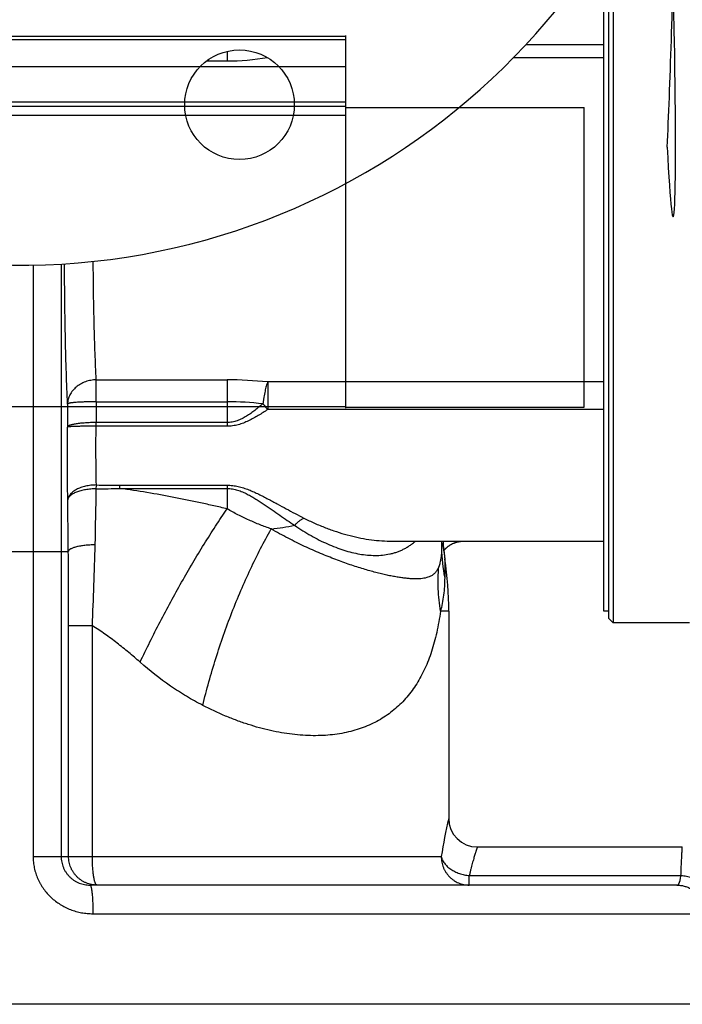
# Model space of a CAD drawing. Units: millimetres. Extents: x -2221 to 1983, y -837 to 1389.
# Drawn here: x 714 to 853, y -837 to -631 of the extents above; entities that cross this region are included whole.
import ezdxf

# ---------------------------------------------------------------- set-up
doc = ezdxf.new("R2010")
doc.units = ezdxf.units.MM
doc.header["$LTSCALE"] = 19.36
doc.layers.get('0').update_dxf_attribs({"linetype": 'CONTINUOUS'})
for name, color, linetype in [('3_ALL_AXES', 7, 'CONTINUOUS'), ('5_SUPERFICI', 7, 'CONTINUOUS'), ('6_ALL_SURFS', 7, 'CONTINUOUS')]:
    doc.layers.add(name, color=color, linetype=linetype)

msp = doc.modelspace()

# ---------------------------------------------------------------- linework, layer by layer
at = {"color": 7, "linetype": 'CONTINUOUS'}
for p, q in [((837.45, -613.09), (837.45, -756.11)), ((838.45, -611.44), (838.45, -757.11)), ((820.2, -635.78), (836.45, -635.78)), ((836.45, -737.98), (836.45, -738.11)), ((791.54, -739.96), (791.54, -739.96)), ((791.54, -739.96), (836.45, -739.96)), ((802.45, -739.96), (802.45, -741.49)), ((837.45, -756.11), (838.45, -757.11)), ((854.45, -757.11), (838.45, -757.11)), ((851.79, -812.11), (728.68, -812.11)), ((856.95, -837.11), (568.95, -837.11))]:
    msp.add_line(p, q, dxfattribs=at)
at = {"color": 9, "linetype": 'CONTINUOUS'}
for p, q in [((757.45, -637.24), (757.45, -639.27)), ((757.45, -639.27), (753.12, -639.27)), ((817.58, -638.53), (836.45, -638.53)), ((716.76, -682.08), (716.76, -806.11)), ((722.64, -681.85), (722.64, -806.11)), ((729.99, -706.14), (757.45, -706.14)), ((729.99, -710.75), (729.99, -706.14)), ((757.45, -706.14), (757.45, -715.88)), ((836.45, -706.58), (765.97, -706.58)), ((765.97, -706.58), (765.97, -712.35)), ((729.99, -710.75), (757.45, -710.75)), ((836.45, -712.35), (765.97, -712.35)), ((757.45, -715.11), (729.97, -715.11)), ((729.97, -715.88), (729.97, -715.11)), ((757.45, -715.88), (729.97, -715.88)), ((734.99, -728.23), (757.45, -728.23)), ((734.99, -728.91), (734.99, -728.23)), ((734.99, -728.91), (757.45, -728.91)), ((757.45, -728.23), (757.45, -733.2)), ((802.8, -741.2), (802.83, -741.26)), ((703.75, -742.11), (724.14, -742.11)), ((729.19, -757.73), (724.21, -757.73)), ((724.21, -806.11), (724.21, -757.73)), ((729.19, -806.11), (729.19, -757.73)), ((803.95, -798.11), (803.95, -798.12)), ((716.76, -806.11), (802.37, -806.11)), ((808.27, -810.11), (852.66, -810.11)), ((808.27, -812.11), (808.27, -810.11)), ((729.32, -818.11), (856.95, -818.11))]:
    msp.add_line(p, q, dxfattribs=at)
at = {"color": 7, "linetype": 'CONTINUOUS'}
msp.add_lwpolyline([(802.91, -741.96), (802.91, -741.96), (802.94, -741.92), (802.97, -741.89), (803, -741.85), (803.03, -741.81), (803.07, -741.77), (803.1, -741.73), (803.14, -741.69), (803.17, -741.65), (803.21, -741.61), (803.25, -741.57), (803.29, -741.53), (803.33, -741.49), (803.37, -741.45), (803.41, -741.41), (803.46, -741.37), (803.5, -741.33), (803.55, -741.29), (803.59, -741.25), (803.64, -741.21), (803.69, -741.17), (803.74, -741.13), (803.79, -741.09), (803.85, -741.05), (803.9, -741.01), (803.96, -740.97), (804.01, -740.93), (804.07, -740.89), (804.13, -740.85), (804.19, -740.81), (804.25, -740.77), (804.31, -740.73), (804.37, -740.7), (804.44, -740.66), (804.5, -740.62), (804.57, -740.59), (804.64, -740.55), (804.7, -740.52), (804.77, -740.49), (804.84, -740.45), (804.92, -740.42), (804.99, -740.39), (805.06, -740.36), (805.13, -740.33), (805.21, -740.3), (805.28, -740.27), (805.36, -740.25), (805.44, -740.22), (805.51, -740.2), (805.59, -740.18), (805.67, -740.15), (805.75, -740.13), (805.83, -740.11), (805.91, -740.09), (805.99, -740.08), (806.07, -740.06), (806.15, -740.04), (806.23, -740.03), (806.32, -740.02), (806.4, -740.01), (806.48, -739.99), (806.56, -739.99), (806.65, -739.98), (806.73, -739.97), (806.81, -739.97), (806.9, -739.96), (806.98, -739.96), (807.07, -739.96), (807.14, -739.96)], dxfattribs=at)
for centre, radius, start, end in [((713.95, -537.11), 145, 9.5273, 350.4727), ((808.79, -740.61), 6, 173.7501, 186.2056), ((867.45, -734.23), 65, 186.2056, 188.3978), ((809.95, -798.11), 6, 180, 270)]:
    msp.add_arc(centre, radius, start, end, dxfattribs=at)
at = {"color": 9, "linetype": 'CONTINUOUS'}
for centre, radius, start, end in [((757.46, -589.87), 49.39, 269.9912, 279.859), ((757.45, -787.96), 81.82, 84.0222, 90.0021), ((1837.1, -719.48), 1113.13, 179.57449, 179.82353), ((1631.49, -718.19), 901.53, 179.52717, 179.80389), ((757.45, -779.12), 68.37, 83.6866, 90.0022), ((832.46, -655.22), 87.67, 219.6566, 220.6728), ((-418.9, -711.62), 1149.05, 358.54825, 359.13401), ((-2782.38, -770.86), 3506.64, 0.46979, 0.6457), ((757.92, -665.45), 72.51, 276.9631, 280.8997), ((-178.18, -717.55), 908.26, 357.46455, 358.53713), ((808.41, -740.05), 5.97, 179.0647, 180), ((808.77, -740.59), 6, 173.9226, 185.8394), ((865.6, -734.57), 63.15, 186.0306, 188.5048), ((-1175.93, -757.58), 1900.14, 359.99573, 0.46664), ((914.16, -823.98), 113.2, 166.795, 170.9172)]:
    msp.add_arc(centre, radius, start, end, dxfattribs=at)
for points, knots in [([(729.99, -706.14), (729.91, -704.28), (729.75, -700.43), (729.57, -694.43), (729.44, -688), (729.39, -683.57), (729.38, -681.29)], [0, 0, 0, 0, 0.223861, 0.465583, 0.724525, 1, 1, 1, 1]), ([(724, -711.21), (723.9, -709.04), (723.72, -704.51), (723.53, -697.43), (723.4, -689.8), (723.37, -684.53), (723.37, -681.8)], [0, 0, 0, 0, 0.221411, 0.462469, 0.722305, 1, 1, 1, 1]), ([(729.99, -706.14), (729.61, -706.14), (728.84, -706.21), (727.73, -706.51), (726.7, -706.98), (725.94, -707.51), (725.41, -708), (725.06, -708.4), (724.75, -708.83), (724.49, -709.27), (724.28, -709.74), (724.13, -710.22), (724.03, -710.71), (724, -711.04), (724, -711.21)], [0, 0, 0, 0, 0.133677, 0.266302, 0.396687, 0.52392, 0.586251, 0.647651, 0.708138, 0.76777, 0.826635, 0.884857, 0.942588, 1, 1, 1, 1]), ([(765.97, -706.58), (765.92, -706.71), (765.82, -706.99), (765.67, -707.45), (765.54, -707.97), (765.4, -708.53), (765.28, -709.15), (765.16, -709.8), (765.06, -710.47), (765, -710.93), (764.97, -711.17)], [0, 0, 0, 0, 0.088878, 0.19099, 0.305125, 0.429843, 0.563517, 0.704373, 0.850524, 1, 1, 1, 1]), ([(729.99, -710.75), (729.61, -710.75), (728.86, -710.75), (727.77, -710.77), (726.91, -710.8), (726.27, -710.84), (725.84, -710.86), (725.44, -710.9), (725.09, -710.93), (724.78, -710.97), (724.56, -711.01), (724.4, -711.04), (724.31, -711.06), (724.22, -711.09), (724.15, -711.11), (724.09, -711.13), (724.05, -711.15), (724.03, -711.17), (724.01, -711.19), (724, -711.2), (724, -711.21)], [0, 0, 0, 0, 0.189224, 0.371518, 0.540237, 0.617565, 0.689255, 0.754662, 0.813203, 0.864368, 0.907728, 0.926376, 0.94296, 0.957462, 0.969879, 0.980228, 0.98857, 0.992031, 0.995057, 1, 1, 1, 1]), ([(764.97, -711.17), (764.7, -711.4), (764.28, -711.75), (763.72, -712.21), (763.15, -712.65), (762.43, -713.19), (761.52, -713.78), (760.73, -714.22), (760.08, -714.53), (759.57, -714.73), (759.06, -714.89), (758.53, -715.01), (757.99, -715.09), (757.63, -715.11), (757.45, -715.11)], [0, 0, 0, 0, 0.124857, 0.187329, 0.249821, 0.374838, 0.499875, 0.624901, 0.687425, 0.749946, 0.812463, 0.874977, 0.937489, 1, 1, 1, 1]), ([(765.97, -712.35), (765.65, -712.57), (765, -713.01), (764.01, -713.63), (763, -714.21), (761.95, -714.75), (760.88, -715.21), (759.95, -715.52), (759.19, -715.7), (758.62, -715.8), (758.03, -715.86), (757.64, -715.88), (757.45, -715.88)], [0, 0, 0, 0, 0.124888, 0.249859, 0.374876, 0.499908, 0.624933, 0.749935, 0.812453, 0.874969, 0.937485, 1, 1, 1, 1]), ([(724.04, -731.34), (724.02, -730.16), (723.98, -727.71), (723.95, -723.95), (723.95, -720.04), (723.96, -717.39), (723.97, -716.05)], [0, 0, 0, 0, 0.232897, 0.480002, 0.737147, 1, 1, 1, 1]), ([(729.97, -715.11), (729.59, -715.1), (728.84, -715.11), (727.91, -715.16), (727.21, -715.21), (726.71, -715.25), (726.24, -715.31), (725.81, -715.37), (725.42, -715.44), (725.07, -715.51), (724.76, -715.59), (724.53, -715.66), (724.38, -715.72), (724.28, -715.77), (724.2, -715.81), (724.12, -715.86), (724.06, -715.9), (724.02, -715.95), (723.99, -716), (723.97, -716.03), (723.97, -716.05)], [0, 0, 0, 0, 0.18513, 0.363631, 0.448399, 0.529166, 0.605225, 0.675919, 0.74065, 0.798895, 0.850213, 0.894277, 0.913531, 0.930922, 0.946468, 0.960213, 0.972242, 0.982701, 0.991829, 1, 1, 1, 1]), ([(729.97, -715.88), (729.59, -715.88), (729.02, -715.87), (728.27, -715.87), (727.73, -715.88), (727.2, -715.88), (726.71, -715.89), (726.24, -715.9), (725.81, -715.91), (725.42, -715.92), (725.07, -715.94), (724.8, -715.95), (724.61, -715.96), (724.49, -715.97), (724.38, -715.98), (724.28, -715.99), (724.2, -716), (724.13, -716.01), (724.07, -716.02), (724.03, -716.02), (724, -716.03), (723.99, -716.04), (723.98, -716.04), (723.97, -716.05), (723.97, -716.05)], [0, 0, 0, 0, 0.190684, 0.283827, 0.374354, 0.461434, 0.544265, 0.622085, 0.69418, 0.759887, 0.818605, 0.869799, 0.892426, 0.913004, 0.931487, 0.947836, 0.962016, 0.974001, 0.983774, 0.99133, 0.994284, 0.996698, 0.99859, 1, 1, 1, 1]), ([(730.03, -728.19), (730.01, -727.23), (729.98, -725.26), (729.95, -722.24), (729.95, -719.09), (729.96, -716.96), (729.97, -715.88)], [0, 0, 0, 0, 0.232842, 0.479938, 0.737108, 1, 1, 1, 1]), ([(730.03, -728.19), (729.65, -728.19), (729.08, -728.23), (728.33, -728.34), (727.79, -728.44), (727.26, -728.58), (726.76, -728.74), (726.3, -728.92), (725.86, -729.13), (725.47, -729.36), (725.12, -729.6), (724.81, -729.87), (724.55, -730.14), (724.34, -730.43), (724.18, -730.73), (724.08, -731.03), (724.04, -731.24), (724.04, -731.34)], [0, 0, 0, 0, 0.157436, 0.234954, 0.310982, 0.385048, 0.456716, 0.525598, 0.591366, 0.65377, 0.712649, 0.767955, 0.819776, 0.868362, 0.914144, 0.957753, 1, 1, 1, 1]), ([(730.02, -728.99), (730.02, -728.92), (730.02, -728.65), (730.03, -728.39), (730.03, -728.19)], [0, 0, 0, 0, 0.257223, 1, 1, 1, 1]), ([(730.02, -728.99), (730.85, -728.98), (732.5, -728.97), (734.16, -728.94), (734.99, -728.91)], [0, 0, 0, 0, 0.50001, 1, 1, 1, 1]), ([(730.03, -728.19), (730.86, -728.2), (732.51, -728.22), (734.16, -728.23), (734.99, -728.23)], [0, 0, 0, 0, 0.499996, 1, 1, 1, 1]), ([(757.45, -733.2), (756.52, -732.98), (754.67, -732.55), (750.95, -731.73), (746.29, -730.77), (740.65, -729.75), (736.88, -729.17), (734.99, -728.91)], [0, 0, 0, 0, 0.124615, 0.249359, 0.499195, 0.749432, 1, 1, 1, 1]), ([(757.45, -728.23), (757.65, -728.23), (758.04, -728.24), (758.63, -728.29), (759.21, -728.38), (759.98, -728.54), (760.91, -728.8), (762, -729.19), (763.06, -729.64), (764.08, -730.11), (765.08, -730.61), (766.07, -731.13), (767.03, -731.64), (768.3, -732.33), (769.85, -733.18), (771.69, -734.17), (772.91, -734.81), (773.52, -735.12)], [0, 0, 0, 0, 0.033599, 0.06715, 0.10061, 0.133946, 0.200143, 0.265666, 0.330495, 0.39464, 0.458116, 0.520936, 0.583109, 0.644635, 0.765742, 0.884217, 1, 1, 1, 1]), ([(757.45, -728.91), (757.64, -728.91), (758.01, -728.93), (758.57, -729), (759.12, -729.11), (759.66, -729.26), (760.18, -729.44), (760.86, -729.71), (761.67, -730.09), (762.61, -730.61), (763.51, -731.15), (764.39, -731.72), (765.24, -732.28), (766.08, -732.86), (767.16, -733.61), (768.49, -734.54), (770.06, -735.62), (771.11, -736.31), (771.63, -736.64)], [0, 0, 0, 0, 0.034517, 0.068946, 0.10321, 0.13726, 0.171067, 0.204621, 0.270961, 0.33634, 0.400815, 0.464428, 0.527208, 0.589171, 0.650323, 0.770192, 0.886774, 1, 1, 1, 1]), ([(730.02, -728.99), (729.64, -728.99), (729.07, -729.02), (728.32, -729.1), (727.78, -729.18), (727.26, -729.28), (726.76, -729.4), (726.3, -729.54), (725.86, -729.69), (725.47, -729.86), (725.12, -730.04), (724.81, -730.24), (724.55, -730.44), (724.34, -730.66), (724.18, -730.88), (724.09, -731.07), (724.05, -731.23), (724.04, -731.31), (724.04, -731.34)], [0, 0, 0, 0, 0.168178, 0.250673, 0.331254, 0.40932, 0.48431, 0.555707, 0.623059, 0.685989, 0.744215, 0.797577, 0.846072, 0.889904, 0.929549, 0.965828, 0.983094, 1, 1, 1, 1]), ([(771.63, -736.64), (771.77, -736.49), (772.07, -736.19), (772.54, -735.78), (773.02, -735.42), (773.35, -735.21), (773.52, -735.12)], [0, 0, 0, 0, 0.263428, 0.518997, 0.764992, 1, 1, 1, 1]), ([(773.52, -735.12), (773.89, -735.31), (774.65, -735.68), (776.17, -736.38), (778.08, -737.17), (780.37, -737.99), (782.65, -738.68), (784.92, -739.23), (787.15, -739.64), (789.36, -739.89), (790.82, -739.96), (791.54, -739.96)], [0, 0, 0, 0, 0.06752, 0.134479, 0.266558, 0.396016, 0.522684, 0.646448, 0.767245, 0.885071, 1, 1, 1, 1]), ([(771.63, -736.64), (772.19, -737.04), (773.32, -737.79), (775.04, -738.82), (776.77, -739.75), (778.5, -740.56), (780.21, -741.27), (781.92, -741.87), (783.6, -742.35), (785.26, -742.7), (786.89, -742.91), (788.49, -742.99), (790.06, -742.92), (791.33, -742.73), (792.31, -742.49), (793.03, -742.27), (793.74, -742), (794.43, -741.69), (795.1, -741.33), (795.75, -740.92), (796.38, -740.47), (796.78, -740.13), (796.97, -739.96)], [0, 0, 0, 0, 0.074866, 0.148052, 0.219443, 0.288951, 0.356518, 0.422112, 0.485734, 0.547422, 0.607268, 0.665424, 0.722125, 0.777706, 0.805226, 0.832647, 0.860048, 0.887513, 0.915138, 0.943022, 0.971272, 1, 1, 1, 1]), ([(729.78, -740.73), (729.41, -740.74), (728.7, -740.77), (727.82, -740.85), (727.16, -740.93), (726.69, -741), (726.26, -741.08), (725.85, -741.17), (725.49, -741.27), (725.16, -741.38), (724.87, -741.49), (724.66, -741.59), (724.52, -741.67), (724.43, -741.73), (724.35, -741.79), (724.28, -741.85), (724.23, -741.92), (724.19, -741.98), (724.16, -742.04), (724.15, -742.09), (724.14, -742.11)], [0, 0, 0, 0, 0.182958, 0.358171, 0.441125, 0.520096, 0.594481, 0.663727, 0.727345, 0.784923, 0.836146, 0.880829, 0.900716, 0.918988, 0.935693, 0.950907, 0.964744, 0.977374, 0.989025, 1, 1, 1, 1]), ([(802.45, -740.05), (802.45, -740.12), (802.45, -740.24), (802.49, -740.47), (802.57, -740.73), (802.69, -740.99), (802.76, -741.14), (802.8, -741.2)], [0, 0, 0, 0, 0.152857, 0.301606, 0.584451, 0.830258, 1, 1, 1, 1]), ([(739.21, -765.36), (738.42, -764.67), (736.83, -763.3), (734.38, -761.33), (731.84, -759.45), (730.08, -758.28), (729.19, -757.73)], [0, 0, 0, 0, 0.248791, 0.498411, 0.748824, 1, 1, 1, 1]), ([(809.95, -804.11), (809.95, -804.11), (809.95, -804.11), (809.95, -804.11), (809.95, -804.11), (809.95, -804.11), (809.95, -804.11), (809.95, -804.11), (809.95, -804.12), (809.94, -804.12), (809.94, -804.12), (809.94, -804.13), (809.94, -804.14), (809.93, -804.15), (809.93, -804.17), (809.92, -804.19), (809.91, -804.21), (809.91, -804.24), (809.9, -804.27), (809.88, -804.3), (809.87, -804.35), (809.84, -804.42), (809.81, -804.52), (809.78, -804.62), (809.74, -804.74), (809.7, -804.87), (809.65, -805.01), (809.61, -805.16), (809.53, -805.39), (809.44, -805.71), (809.31, -806.12), (809.18, -806.57), (809.04, -807.06), (808.89, -807.6), (808.74, -808.17), (808.58, -808.79), (808.42, -809.44), (808.32, -809.88), (808.27, -810.11)], [0, 0, 0, 0, 0.000017, 0.000067, 0.00015, 0.000267, 0.000417, 0.0006, 0.001067, 0.001667, 0.002401, 0.003267, 0.004267, 0.006666, 0.009596, 0.013057, 0.017047, 0.021566, 0.026613, 0.032184, 0.03828, 0.052036, 0.067865, 0.085749, 0.105666, 0.127596, 0.151515, 0.177396, 0.205212, 0.266536, 0.335245, 0.411079, 0.493767, 0.583029, 0.678577, 0.780119, 0.88736, 1, 1, 1, 1]), ([(852.66, -810.11), (852.68, -809.66), (852.71, -808.82), (852.76, -807.79), (852.79, -807.05), (852.82, -806.55), (852.84, -806.1), (852.86, -805.69), (852.88, -805.33), (852.9, -805.01), (852.91, -804.78), (852.92, -804.61), (852.92, -804.51), (852.93, -804.42), (852.93, -804.34), (852.94, -804.27), (852.94, -804.22), (852.94, -804.19), (852.94, -804.17), (852.95, -804.15), (852.95, -804.14), (852.95, -804.12), (852.95, -804.12), (852.95, -804.11), (852.95, -804.11), (852.95, -804.11), (852.95, -804.11), (852.95, -804.11)], [0, 0, 0, 0, 0.223493, 0.422486, 0.512096, 0.594777, 0.670299, 0.738451, 0.799044, 0.851906, 0.89689, 0.916388, 0.93387, 0.949324, 0.96274, 0.974108, 0.983421, 0.987304, 0.99067, 0.99352, 0.995852, 0.997667, 0.998963, 0.999417, 0.999741, 0.999935, 1, 1, 1, 1]), ([(716.76, -806.11), (716.76, -806.51), (716.79, -807.12), (716.9, -807.91), (717.05, -808.7), (717.31, -809.68), (717.67, -810.62), (718.01, -811.35), (718.39, -812.05), (718.94, -812.9), (719.69, -813.85), (720.53, -814.71), (721.46, -815.49), (722.45, -816.18), (723.5, -816.77), (724.61, -817.25), (725.75, -817.64), (726.92, -817.91), (728.11, -818.07), (728.92, -818.11), (729.32, -818.11)], [0, 0, 0, 0, 0.06258, 0.09388, 0.125181, 0.18776, 0.250338, 0.281637, 0.312935, 0.375507, 0.438072, 0.500627, 0.563168, 0.625687, 0.688179, 0.750636, 0.813053, 0.875421, 0.937738, 1, 1, 1, 1]), ([(730.2, -812.11), (730.01, -812.11), (729.61, -812.09), (729.03, -812), (728.46, -811.86), (727.9, -811.66), (727.37, -811.41), (726.87, -811.11), (726.39, -810.75), (725.96, -810.36), (725.56, -809.92), (725.21, -809.45), (724.91, -808.94), (724.65, -808.41), (724.45, -807.85), (724.31, -807.28), (724.23, -806.7), (724.21, -806.31), (724.21, -806.11)], [0, 0, 0, 0, 0.062481, 0.124963, 0.187446, 0.249931, 0.312419, 0.37491, 0.437405, 0.499903, 0.562405, 0.62491, 0.687419, 0.749931, 0.812446, 0.874963, 0.937481, 1, 1, 1, 1]), ([(730.2, -812.11), (730.19, -812.11), (730.15, -812.1), (730.1, -812.08), (730.05, -812.04), (730, -811.99), (729.95, -811.93), (729.9, -811.85), (729.86, -811.76), (729.81, -811.65), (729.77, -811.53), (729.7, -811.35), (729.63, -811.08), (729.55, -810.73), (729.48, -810.34), (729.41, -809.9), (729.35, -809.43), (729.3, -808.93), (729.25, -808.21), (729.2, -807.27), (729.19, -806.5), (729.19, -806.11)], [0, 0, 0, 0, 0.008085, 0.016791, 0.026619, 0.03791, 0.050881, 0.065661, 0.082323, 0.100902, 0.121407, 0.143831, 0.19432, 0.252069, 0.316637, 0.387485, 0.463993, 0.545475, 0.631185, 0.812088, 1, 1, 1, 1]), ([(802.37, -806.11), (802.4, -806.23), (802.46, -806.48), (802.61, -806.84), (802.8, -807.19), (803.12, -807.66), (803.51, -808.09), (803.97, -808.48), (804.5, -808.87), (805.23, -809.29), (806.18, -809.68), (807.2, -809.97), (807.91, -810.08), (808.27, -810.11)], [0, 0, 0, 0, 0.049407, 0.1004, 0.153238, 0.2081, 0.324097, 0.385326, 0.448551, 0.580255, 0.717573, 0.85831, 1, 1, 1, 1]), ([(802.37, -806.11), (802.37, -806.31), (802.39, -806.7), (802.48, -807.28), (802.62, -807.85), (802.81, -808.41), (803.06, -808.94), (803.36, -809.45), (803.7, -809.92), (804.09, -810.36), (804.52, -810.75), (804.99, -811.11), (805.48, -811.41), (806.01, -811.66), (806.55, -811.86), (807.11, -812), (807.69, -812.09), (808.07, -812.11), (808.27, -812.11)], [0, 0, 0, 0, 0.063048, 0.126076, 0.189062, 0.251989, 0.314839, 0.3776, 0.440261, 0.502817, 0.565264, 0.627604, 0.689845, 0.751995, 0.814068, 0.87608, 0.938051, 1, 1, 1, 1]), ([(851.79, -812.11), (851.82, -812.11), (851.87, -812.1), (851.95, -812.08), (852.02, -812.04), (852.09, -811.98), (852.16, -811.91), (852.22, -811.82), (852.28, -811.71), (852.34, -811.59), (852.39, -811.45), (852.44, -811.3), (852.49, -811.14), (852.54, -810.89), (852.6, -810.55), (852.64, -810.26), (852.66, -810.11)], [0, 0, 0, 0, 0.034316, 0.068831, 0.104891, 0.143701, 0.186231, 0.233208, 0.285149, 0.342398, 0.405171, 0.473577, 0.547649, 0.627351, 0.803224, 1, 1, 1, 1]), ([(852.66, -810.11), (853.06, -810.12), (853.84, -810.2), (854.8, -810.42), (855.52, -810.68), (856.19, -810.97), (856.66, -811.25), (856.95, -811.45)], [0, 0, 0, 0, 0.261906, 0.5192, 0.644517, 0.766771, 1, 1, 1, 1]), ([(728.68, -812.11), (728.68, -812.11), (728.7, -812.11), (728.71, -812.12), (728.73, -812.13), (728.75, -812.14), (728.78, -812.18), (728.81, -812.23), (728.84, -812.29), (728.87, -812.37), (728.9, -812.46), (728.94, -812.61), (728.98, -812.83), (729.04, -813.14), (729.09, -813.49), (729.13, -813.88), (729.17, -814.31), (729.21, -814.79), (729.24, -815.29), (729.28, -816.01), (729.31, -816.95), (729.32, -817.72), (729.32, -818.11)], [0, 0, 0, 0, 0.002573, 0.005278, 0.008227, 0.011508, 0.019293, 0.028956, 0.040642, 0.054418, 0.070308, 0.088311, 0.130567, 0.180916, 0.23895, 0.304156, 0.375943, 0.453643, 0.53653, 0.62382, 0.808269, 1, 1, 1, 1]), ([(851.79, -812.11), (852.05, -812.11), (852.57, -812.14), (853.34, -812.3), (854.08, -812.55), (854.78, -812.9), (855.43, -813.34), (856.01, -813.86), (856.53, -814.45), (856.82, -814.89), (856.95, -815.11)], [0, 0, 0, 0, 0.124697, 0.24943, 0.374232, 0.49913, 0.624147, 0.749297, 0.874582, 1, 1, 1, 1])]:
    msp.add_open_spline(points, degree=3, knots=knots, dxfattribs=at)
at = {"color": 7, "linetype": 'CONTINUOUS'}
msp.add_open_spline([(722.64, -806.11), (722.64, -806.31), (722.66, -806.7), (722.75, -807.29), (722.9, -807.87), (723.1, -808.43), (723.36, -808.97), (723.67, -809.48), (724.03, -809.95), (724.43, -810.39), (724.88, -810.78), (725.35, -811.13), (725.86, -811.43), (726.4, -811.68), (726.95, -811.87), (727.52, -812.01), (728.1, -812.09), (728.49, -812.11), (728.68, -812.11)], degree=3, knots=[0, 0, 0, 0, 0.062997, 0.12599, 0.188976, 0.251947, 0.314896, 0.37781, 0.440674, 0.503466, 0.566162, 0.628734, 0.691149, 0.753379, 0.815395, 0.877177, 0.938713, 1, 1, 1, 1], dxfattribs=at)
at = {"layer": '3_ALL_AXES', "color": 7, "linetype": 'CONTINUOUS'}
for p, q in [((836.45, -614.69), (836.45, -754.61)), ((836.45, -754.61), (837.45, -754.61)), ((809.95, -804.11), (852.95, -804.11))]:
    msp.add_line(p, q, dxfattribs=at)
msp.add_circle((760.06, -648.44), 11.5, dxfattribs=at)
at = {"layer": '5_SUPERFICI', "color": 6, "linetype": 'CONTINUOUS'}
for p, q in [((782.35, -648.99), (782.35, -633.92)), ((640.35, -650.6), (782.35, -650.6)), ((782.35, -711.81), (640.35, -711.81)), ((782.35, -712.11), (782.35, -711.88))]:
    msp.add_line(p, q, dxfattribs=at)
at = {"layer": '5_SUPERFICI', "color": 9, "linetype": 'CONTINUOUS'}
for p, q in [((640.35, -634.07), (782.35, -634.07)), ((640.35, -634.76), (782.35, -634.76)), ((640.35, -640.45), (782.35, -640.45)), ((640.35, -647.83), (782.35, -647.83)), ((640.35, -648.75), (782.35, -648.75))]:
    msp.add_line(p, q, dxfattribs=at)
at = {"layer": '5_SUPERFICI', "color": 7, "linetype": 'CONTINUOUS'}
for p, q in [((782.35, -648.99), (832.35, -648.99)), ((782.35, -711.88), (782.35, -648.99)), ((832.35, -711.88), (832.35, -648.99)), ((782.35, -711.88), (832.35, -711.88))]:
    msp.add_line(p, q, dxfattribs=at)
at = {"layer": '6_ALL_SURFS', "color": 9, "linetype": 'CONTINUOUS'}
for p, q in [((803.14, -743.72), (803.14, -743.91)), ((803.95, -754.68), (802.22, -754.68))]:
    msp.add_line(p, q, dxfattribs=at)
at = {"layer": '6_ALL_SURFS', "color": 7, "linetype": 'CONTINUOUS'}
msp.add_line((803.95, -754.68), (803.95, -798.11), dxfattribs=at)
at = {"layer": '6_ALL_SURFS', "color": 9, "linetype": 'CONTINUOUS'}
for centre, radius, start, end in [((831.47, -741.47), 29.02, 180.029, 192.2131), ((1648.32, -754.28), 845.24, 179.29658, 179.54767)]:
    msp.add_arc(centre, radius, start, end, dxfattribs=at)
at = {"layer": '6_ALL_SURFS', "color": 7, "linetype": 'CONTINUOUS'}
msp.add_arc((728.95, -754.68), 75, 0, 8.3978, dxfattribs=at)
for major_axis, start_param, end_param in [((1.24, 50), -2.355585, 0.786008), ((-1.24, 50), -3.927601, -0.786008)]:
    msp.add_ellipse((849.78, -621.96), major_axis=major_axis, ratio=0.024678, start_param=start_param, end_param=end_param, dxfattribs=at)
at = {"layer": '6_ALL_SURFS', "color": 9, "linetype": 'CONTINUOUS'}
for points, knots in [([(739.21, -765.36), (739.88, -763.94), (741.26, -761.09), (743.4, -756.87), (745.62, -752.69), (747.9, -748.58), (750.23, -744.55), (752.6, -740.64), (755, -736.86), (756.63, -734.4), (757.45, -733.2)], [0, 0, 0, 0, 0.127742, 0.255971, 0.384046, 0.511328, 0.637183, 0.760985, 0.882122, 1, 1, 1, 1]), ([(766.71, -737.42), (765.92, -737.14), (764.36, -736.56), (762.03, -735.57), (759.72, -734.45), (758.2, -733.63), (757.45, -733.2)], [0, 0, 0, 0, 0.24365, 0.491917, 0.744224, 1, 1, 1, 1]), ([(752.35, -774.42), (752.75, -772.77), (753.61, -769.47), (755.07, -764.56), (756.67, -759.72), (758.43, -754.97), (760.31, -750.34), (762.32, -745.86), (764.44, -741.55), (765.94, -738.77), (766.71, -737.42)], [0, 0, 0, 0, 0.128295, 0.256955, 0.385317, 0.512721, 0.638515, 0.762064, 0.882754, 1, 1, 1, 1]), ([(801.85, -745.33), (801.76, -745.57), (801.62, -745.9), (801.37, -746.29), (801.19, -746.52), (801, -746.73), (800.79, -746.92), (800.58, -747.08), (800.27, -747.27), (799.86, -747.46), (799.32, -747.64), (798.73, -747.77), (798.09, -747.85), (797.4, -747.89), (796.65, -747.89), (795.85, -747.85), (794.99, -747.77), (794.08, -747.66), (793.1, -747.51), (792.07, -747.32), (790.98, -747.1), (789.83, -746.83), (788.63, -746.53), (787.36, -746.19), (785.56, -745.66), (783.18, -744.9), (780.17, -743.81), (776.99, -742.54), (773.65, -741.06), (770.19, -739.35), (767.87, -738.09), (766.71, -737.42)], [0, 0, 0, 0, 0.019663, 0.028043, 0.035831, 0.043219, 0.050359, 0.057369, 0.064344, 0.078473, 0.093216, 0.108881, 0.12568, 0.143766, 0.163249, 0.184214, 0.206729, 0.230844, 0.2566, 0.28403, 0.313155, 0.34399, 0.376544, 0.410815, 0.446798, 0.523828, 0.607436, 0.697312, 0.793043, 0.89413, 1, 1, 1, 1]), ([(802.45, -741.49), (802.45, -741.85), (802.42, -742.55), (802.31, -743.55), (802.12, -744.47), (801.95, -745.06), (801.85, -745.33)], [0, 0, 0, 0, 0.278399, 0.53471, 0.773955, 1, 1, 1, 1]), ([(802.22, -754.68), (802.1, -753.9), (801.9, -752.34), (801.73, -749.99), (801.71, -747.66), (801.78, -746.1), (801.85, -745.33)], [0, 0, 0, 0, 0.252686, 0.503361, 0.75235, 1, 1, 1, 1]), ([(803.1, -747.61), (803.09, -748.84), (802.98, -750.66), (802.61, -753.01), (802.36, -754.13), (802.22, -754.68)], [0, 0, 0, 0, 0.51855, 0.76334, 1, 1, 1, 1]), ([(802.22, -754.68), (802.02, -756.17), (801.63, -758.36), (800.94, -761.16), (800.36, -763.11), (799.71, -764.95), (798.97, -766.69), (798.15, -768.33), (797.25, -769.88), (796.27, -771.33), (795.19, -772.69), (794.03, -773.96), (792.78, -775.12), (791.43, -776.19), (790, -777.15), (788.48, -778), (786.86, -778.75), (785.16, -779.38), (783.38, -779.9), (781.51, -780.31), (779.57, -780.59), (777.55, -780.75), (775.46, -780.79), (773.31, -780.71), (771.11, -780.5), (768.85, -780.17), (766.55, -779.71), (764.22, -779.13), (761.86, -778.42), (759.49, -777.6), (756.28, -776.33), (753.91, -775.22), (752.35, -774.42)], [0, 0, 0, 0, 0.068866, 0.100919, 0.131659, 0.161268, 0.189912, 0.217745, 0.24491, 0.271552, 0.29781, 0.323827, 0.349747, 0.375714, 0.401868, 0.428348, 0.455282, 0.482793, 0.510986, 0.539956, 0.569779, 0.600514, 0.632204, 0.664874, 0.698532, 0.73317, 0.768767, 0.80529, 0.842695, 0.88093, 0.919937, 1, 1, 1, 1]), ([(752.35, -774.42), (751.19, -773.82), (748.89, -772.54), (744.41, -769.65), (741.23, -767.15), (739.21, -765.36)], [0, 0, 0, 0, 0.244309, 0.492983, 1, 1, 1, 1])]:
    msp.add_open_spline(points, degree=3, knots=knots, dxfattribs=at)

doc.saveas('drawing.dxf')
